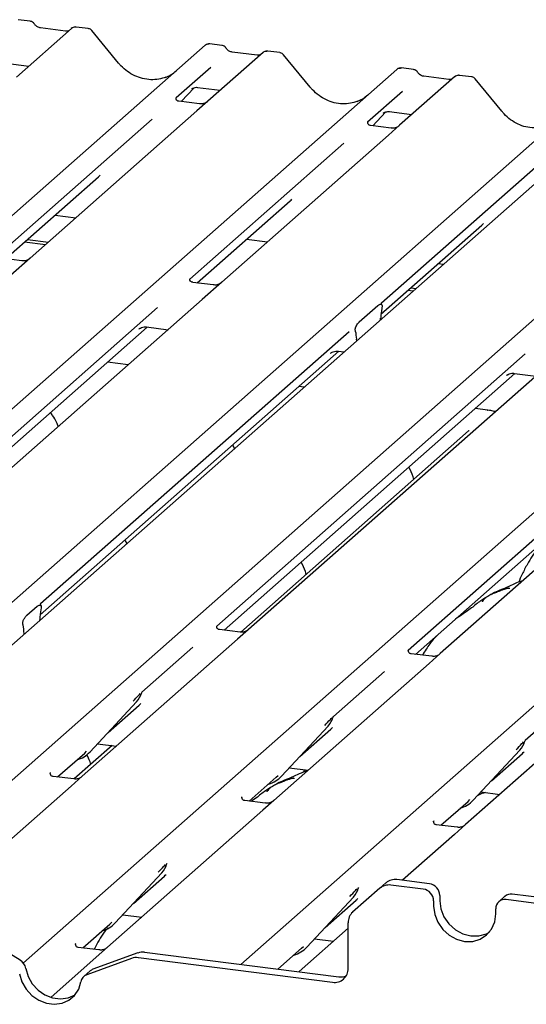
# Model space of a CAD drawing. Extents: x 5 to 415, y -18 to 292.
# Drawn here: x 348 to 354, y 113 to 125 of the extents above; entities that cross this region are included whole.
import ezdxf

# ---------------------------------------------------------------- set-up
doc = ezdxf.new("R2010")
doc.units = 0
doc.layers.add('SLD-0', color=179, linetype='CONTINUOUS')

msp = doc.modelspace()

# ---------------------------------------------------------------- linework, layer by layer
at = {"layer": 'SLD-0', "color": 179, "linetype": 'CONTINUOUS'}
for p, q in [((348.567, 124.573), (348.43, 124.59)), ((349.031, 124.491), (348.41, 123.943)), ((348.965, 124.461), (348.682, 124.497)), ((348.682, 124.497), (348.682, 124.497)), ((348.965, 124.461), (348.964, 124.461)), ((349.032, 124.492), (349.03, 124.49)), ((349.221, 124.49), (349.084, 124.507)), ((349.563, 124.101), (349.263, 124.467)), ((340.153, 115.14), (350.54, 124.301)), ((350.54, 124.301), (350.54, 124.301)), ((350.73, 124.3), (350.593, 124.317)), ((351.194, 124.218), (350.573, 123.67)), ((351.128, 124.189), (350.845, 124.224)), ((350.845, 124.224), (350.845, 124.224)), ((351.128, 124.189), (351.127, 124.189)), ((351.195, 124.219), (351.193, 124.217)), ((351.384, 124.218), (351.248, 124.235)), ((351.726, 123.829), (351.426, 124.195)), ((348.292, 124.098), (348.549, 124.066)), ((343.635, 116.031), (352.703, 124.028)), ((350.604, 124.052), (350.212, 123.707)), ((352.703, 124.028), (352.703, 124.028)), ((352.893, 124.027), (352.756, 124.045)), ((353.357, 123.946), (352.736, 123.398)), ((353.291, 123.916), (353.008, 123.952)), ((353.009, 123.952), (353.008, 123.952)), ((353.291, 123.916), (353.29, 123.916)), ((353.359, 123.947), (353.356, 123.945)), ((353.547, 123.945), (353.411, 123.962)), ((353.889, 123.556), (353.589, 123.922)), ((345.445, 115.447), (354.866, 123.756)), ((350.27, 123.666), (350.415, 123.821)), ((350.393, 123.811), (350.39, 123.808)), ((350.455, 123.825), (350.712, 123.793)), ((352.767, 123.78), (352.375, 123.434)), ((355.345, 123.695), (345.501, 115.014)), ((350.216, 123.711), (350.213, 123.708)), ((350.477, 123.64), (350.244, 123.669)), ((350.573, 123.67), (350.448, 123.56)), ((350.448, 123.56), (348.566, 121.9)), ((352.433, 123.394), (352.578, 123.548)), ((352.554, 123.536), (352.559, 123.541)), ((352.619, 123.553), (352.875, 123.521)), ((346.617, 114.477), (356.854, 123.505)), ((349.943, 123.469), (348.205, 121.936)), ((352.379, 123.439), (352.376, 123.435)), ((352.64, 123.367), (352.407, 123.397)), ((352.736, 123.398), (352.611, 123.287)), ((348.489, 113.948), (359.017, 123.233)), ((352.106, 123.197), (350.368, 121.664)), ((352.611, 123.287), (350.729, 121.627)), ((350.943, 113.932), (361.18, 122.96)), ((354.269, 122.924), (352.531, 121.391)), ((348.288, 121.892), (349.337, 122.818)), ((350.451, 121.62), (351.501, 122.545)), ((348.846, 122.385), (349.081, 122.355)), ((352.525, 121.269), (353.664, 122.273)), ((348.503, 122.082), (348.738, 122.052)), ((348.536, 122.111), (348.771, 122.081)), ((351.009, 122.112), (351.245, 122.082)), ((348.47, 121.87), (348.237, 121.899)), ((348.566, 121.9), (348.344, 121.704)), ((353.173, 121.84), (353.232, 121.832)), ((350.633, 121.597), (350.4, 121.626)), ((350.729, 121.627), (350.507, 121.432)), ((352.829, 121.537), (352.889, 121.529)), ((352.862, 121.566), (352.922, 121.558)), ((350.507, 121.432), (346.88, 118.234)), ((350.003, 121.342), (346.52, 118.27)), ((352.281, 121.181), (352.492, 121.367)), ((352.535, 121.336), (352.534, 121.331)), ((352.521, 121.204), (352.522, 121.224)), ((346.603, 118.226), (349.887, 121.122)), ((349.791, 121.098), (349.798, 121.105)), ((349.88, 121.123), (350.122, 121.092)), ((352.166, 121.07), (348.683, 117.998)), ((352.239, 121.071), (352.238, 121.074)), ((352.252, 120.968), (352.251, 120.985)), ((354.658, 120.909), (351.031, 117.711)), ((348.678, 117.876), (352.05, 120.849)), ((354.154, 120.819), (350.671, 117.747)), ((351.955, 120.825), (351.962, 120.832)), ((352.044, 120.85), (352.11, 120.842)), ((349.672, 120.696), (349.437, 120.725)), ((356.821, 120.636), (353.194, 117.438)), ((350.754, 117.703), (354.038, 120.599)), ((356.317, 120.547), (352.834, 117.475)), ((353.942, 120.575), (353.949, 120.582)), ((354.031, 120.6), (354.273, 120.569)), ((351.66, 120.445), (351.6, 120.453)), ((352.917, 117.43), (356.201, 120.326)), ((353.733, 120.184), (353.588, 120.202)), ((353.725, 120.181), (353.729, 120.184)), ((353.729, 120.184), (353.733, 120.184)), ((353.515, 119.95), (350.943, 117.681)), ((348.528, 117.871), (348.644, 117.973)), ((348.687, 118.002), (348.683, 117.998)), ((348.688, 117.95), (348.686, 117.935)), ((348.486, 117.759), (348.484, 117.77)), ((348.675, 117.813), (348.675, 117.821)), ((350.674, 117.752), (350.671, 117.748)), ((348.497, 117.655), (348.496, 117.663)), ((350.936, 117.68), (350.702, 117.71)), ((351.031, 117.711), (350.906, 117.6)), ((350.906, 117.6), (349.153, 116.054)), ((350.401, 117.509), (349.827, 117.003)), ((352.838, 117.479), (352.834, 117.475)), ((353.099, 117.408), (352.865, 117.437)), ((353.194, 117.438), (353.069, 117.327)), ((353.069, 117.327), (351.316, 115.782)), ((352.564, 117.237), (351.99, 116.73)), ((349.823, 116.994), (349.826, 117.001)), ((355.232, 117.055), (353.479, 115.509)), ((349.241, 116.329), (349.766, 116.894)), ((349.446, 116.549), (349.796, 116.858)), ((349.766, 116.894), (349.766, 116.893)), ((354.727, 116.964), (354.153, 116.458)), ((351.986, 116.721), (351.989, 116.729)), ((351.404, 116.057), (351.929, 116.621)), ((351.609, 116.277), (351.959, 116.585)), ((351.929, 116.621), (351.929, 116.621)), ((349.327, 116.422), (349.54, 116.395)), ((354.149, 116.449), (354.152, 116.456)), ((348.876, 116.047), (349.181, 116.316)), ((349.492, 116.401), (349.064, 116.024)), ((349.181, 116.316), (349.202, 116.336)), ((349.241, 116.329), (349.241, 116.329)), ((353.567, 115.784), (354.092, 116.349)), ((353.772, 116.004), (354.122, 116.313)), ((354.092, 116.349), (354.092, 116.348)), ((348.796, 116.095), (348.793, 116.092)), ((351.491, 116.149), (351.703, 116.123)), ((351.662, 116.128), (351.648, 116.097)), ((349.057, 116.024), (348.824, 116.053)), ((349.153, 116.054), (349.028, 115.943)), ((351.039, 115.774), (351.344, 116.044)), ((351.344, 116.044), (351.365, 116.064)), ((351.404, 116.057), (351.404, 116.056)), ((349.028, 115.943), (347.275, 114.398)), ((353.654, 115.877), (353.866, 115.85)), ((350.959, 115.823), (350.956, 115.819)), ((351.22, 115.751), (350.987, 115.781)), ((351.316, 115.782), (351.191, 115.671)), ((353.202, 115.502), (353.508, 115.771)), ((353.508, 115.771), (353.528, 115.791)), ((353.567, 115.784), (353.567, 115.784)), ((351.191, 115.671), (349.438, 114.125)), ((353.122, 115.55), (353.119, 115.546)), ((353.384, 115.479), (353.15, 115.508)), ((353.479, 115.509), (353.354, 115.398)), ((353.354, 115.398), (352.767, 114.881)), ((350.108, 115.065), (350.111, 115.072)), ((349.526, 114.4), (350.051, 114.965)), ((349.731, 114.62), (350.081, 114.929)), ((350.051, 114.965), (350.051, 114.964)), ((353.072, 114.842), (352.706, 114.888)), ((352.513, 114.791), (352.206, 114.521)), ((352.271, 114.792), (352.274, 114.8)), ((352.513, 114.791), (352.582, 114.852)), ((353.003, 114.781), (352.637, 114.827)), ((351.689, 114.128), (352.214, 114.692)), ((351.894, 114.348), (352.244, 114.656)), ((352.214, 114.692), (352.214, 114.692)), ((353.12, 114.648), (353.12, 114.589)), ((353.189, 114.71), (353.189, 114.651)), ((353.189, 114.651), (353.201, 114.558)), ((353.925, 114.7), (353.855, 114.639)), ((354.304, 114.617), (353.938, 114.663)), ((354.374, 114.678), (354.008, 114.724)), ((353.12, 114.589), (353.132, 114.496)), ((353.201, 114.558), (353.236, 114.468)), ((353.821, 114.501), (353.821, 114.56)), ((349.612, 114.493), (349.825, 114.466)), ((353.132, 114.496), (353.167, 114.407)), ((353.236, 114.468), (353.292, 114.388)), ((353.809, 114.411), (353.821, 114.501)), ((349.161, 114.118), (349.466, 114.387)), ((349.466, 114.387), (349.487, 114.407)), ((349.526, 114.4), (349.526, 114.4)), ((352.155, 114.341), (351.601, 113.853)), ((352.155, 113.886), (352.155, 114.402)), ((353.167, 114.407), (353.222, 114.326)), ((353.222, 114.326), (353.295, 114.261)), ((353.292, 114.388), (353.365, 114.322)), ((353.365, 114.322), (353.449, 114.277)), ((353.718, 114.264), (353.774, 114.33)), ((353.774, 114.33), (353.809, 114.411)), ((348.453, 113.98), (347.946, 114.292)), ((351.775, 114.22), (351.988, 114.194)), ((353.295, 114.261), (353.38, 114.215)), ((353.38, 114.215), (353.47, 114.192)), ((353.449, 114.277), (353.54, 114.253)), ((353.47, 114.192), (353.561, 114.192)), ((353.54, 114.253), (353.631, 114.254)), ((353.561, 114.192), (353.646, 114.217)), ((353.631, 114.254), (353.715, 114.278)), ((353.646, 114.217), (353.718, 114.264)), ((353.715, 114.278), (353.751, 114.297)), ((349.081, 114.166), (349.078, 114.163)), ((349.342, 114.095), (349.109, 114.124)), ((349.438, 114.125), (349.312, 114.014)), ((351.363, 113.879), (351.629, 114.115)), ((351.629, 114.115), (351.65, 114.135)), ((351.689, 114.128), (351.689, 114.127)), ((349.312, 114.014), (348.798, 113.56)), ((349.71, 113.999), (349.204, 113.816)), ((349.78, 114.061), (349.273, 113.877)), ((349.787, 114.008), (351.98, 113.731)), ((349.856, 114.069), (352.049, 113.793)), ((348.517, 113.885), (348.543, 113.796)), ((349.242, 113.858), (349.172, 113.797)), ((348.447, 113.824), (348.473, 113.734)), ((348.543, 113.796), (348.589, 113.713)), ((351.601, 113.853), (351.598, 113.85)), ((348.473, 113.734), (348.52, 113.652)), ((348.52, 113.652), (348.584, 113.581)), ((348.589, 113.713), (348.654, 113.642)), ((348.654, 113.642), (348.732, 113.588)), ((349.067, 113.583), (349.114, 113.654)), ((349.114, 113.654), (349.139, 113.737)), ((348.584, 113.581), (348.662, 113.527)), ((348.662, 113.527), (348.749, 113.493)), ((348.732, 113.588), (348.818, 113.554)), ((348.818, 113.554), (348.908, 113.543)), ((348.908, 113.543), (348.994, 113.555)), ((348.925, 113.494), (349.003, 113.528)), ((348.994, 113.555), (349.072, 113.589)), ((349.003, 113.528), (349.067, 113.583)), ((349.072, 113.589), (349.074, 113.59)), ((348.749, 113.493), (348.838, 113.482)), ((348.838, 113.482), (348.925, 113.494))]:
    msp.add_line(p, q, dxfattribs=at)
for centre, radius, start, end in [((349.067, 124.45), 0.0541, 82.7639, 129.7378), ((350.575, 124.26), 0.0537, 82.6276, 130.8108), ((350.574, 124.261), 0.0521, 81.8416, 130.6612), ((351.23, 124.178), 0.0541, 82.7639, 129.7378), ((352.737, 123.989), 0.0521, 81.8416, 130.6612), ((352.738, 123.988), 0.0537, 82.6276, 130.8108), ((353.393, 123.905), 0.0541, 82.7639, 129.7378), ((349.58, 117.065), 0.253, 317.2829, 344.8818), ((351.743, 116.793), 0.253, 317.2829, 344.8818), ((353.906, 116.52), 0.253, 317.2829, 344.8818), ((349.006, 116.549), 0.322, 285.9831, 316.9017), ((351.169, 116.276), 0.322, 285.9831, 316.9017), ((353.332, 116.004), 0.322, 285.9831, 316.9017), ((349.865, 115.136), 0.253, 317.2829, 344.8818), ((352.684, 114.734), 0.156, 81.8416, 130.6612), ((352.028, 114.864), 0.253, 317.2829, 344.8818), ((352.615, 114.672), 0.156, 81.8416, 130.6612), ((352.983, 114.646), 0.137, 1.0587, 81.7605), ((353.053, 114.707), 0.137, 1.0587, 81.7605), ((353.923, 114.562), 0.102, 81.3986, 181.4206), ((353.993, 114.621), 0.104, 81.8416, 130.6612), ((352.311, 114.405), 0.156, 132.158, 180.9777), ((349.291, 114.62), 0.322, 285.9831, 316.9017), ((351.454, 114.347), 0.322, 285.9831, 316.9017), ((348.38, 113.862), 0.139, 9.7277, 58.5082), ((349.765, 113.845), 0.164, 82.4547, 109.6151), ((349.835, 113.906), 0.164, 82.4547, 109.6151), ((349.307, 113.784), 0.0985, 109.861, 131.3504), ((352.002, 113.882), 0.153, 261.3986, 1.4206), ((349.238, 113.722), 0.0998, 110.1352, 171.3685), ((352.071, 113.953), 0.162, 262.2996, 292.7265)]:
    msp.add_arc(centre, radius, start, end, dxfattribs=at)
for centre, major_axis, ratio, start_param, end_param in [((349.899, 124.402), (-0.224, 0.45), 0.913415, 3.067917, 3.379888), ((352.062, 124.13), (-0.224, 0.45), 0.913415, 3.067917, 3.379888), ((349.083, 123.093), (0.272, -0.259), 0.856866, 6.207807, 6.295073), ((351.246, 122.821), (0.272, -0.259), 0.856866, 6.207807, 6.295073), ((353.409, 122.548), (0.272, -0.259), 0.856866, 6.207807, 6.295073), ((352.566, 121.246), (0.015, 0.192), 0.21887, 1.130375, 1.703882), ((352.208, 120.93), (0.004, 0.183), 0.244291, 5.02403, 5.597536), ((348.719, 117.854), (0.012, 0.189), 0.225535, 1.144195, 1.75877), ((348.452, 117.618), (0.008, 0.186), 0.234973, 4.967438, 5.582013), ((349.541, 117.133), (0.272, -0.259), 0.856866, 6.207807, 6.295073), ((351.704, 116.861), (0.272, -0.259), 0.856866, 6.207807, 6.295073), ((353.867, 116.588), (0.272, -0.259), 0.856866, 6.207807, 6.295073), ((349.826, 115.204), (0.272, -0.259), 0.856866, 6.207807, 6.295073), ((351.989, 114.932), (0.272, -0.259), 0.856866, 6.207807, 6.295073)]:
    msp.add_ellipse(centre, major_axis=major_axis, ratio=ratio, start_param=start_param, end_param=end_param, dxfattribs=at)
for points, knots in [([(348.612, 124.543), (348.609, 124.547), (348.602, 124.558), (348.585, 124.569), (348.572, 124.571), (348.567, 124.572)], [0, 0, 0, 0, 0.279498, 0.69246, 1, 1, 1, 1]), ([(348.682, 124.497), (348.677, 124.498), (348.664, 124.5), (348.641, 124.511), (348.622, 124.529), (348.614, 124.542), (348.612, 124.545)], [0, 0, 0, 0, 0.179649, 0.523959, 0.888531, 1, 1, 1, 1]), ([(349, 124.468), (348.996, 124.466), (348.986, 124.46), (348.972, 124.461), (348.965, 124.461)], [0, 0, 0, 0, 0.43369, 1, 1, 1, 1]), ([(349.084, 124.506), (349.082, 124.507), (349.071, 124.509), (349.051, 124.504), (349.034, 124.496), (349.028, 124.488), (349.027, 124.487)], [0, 0, 0, 0, 0.137801, 0.526421, 0.940302, 1, 1, 1, 1]), ([(349.262, 124.466), (349.26, 124.469), (349.254, 124.478), (349.239, 124.487), (349.226, 124.489), (349.221, 124.489)], [0, 0, 0, 0, 0.208095, 0.683073, 1, 1, 1, 1]), ([(350.594, 124.317), (350.593, 124.317), (350.584, 124.319), (350.566, 124.316), (350.549, 124.308), (350.541, 124.302), (350.54, 124.301)], [0, 0, 0, 0, 0.059818, 0.482105, 0.912504, 1, 1, 1, 1]), ([(350.775, 124.27), (350.772, 124.275), (350.765, 124.286), (350.749, 124.296), (350.735, 124.298), (350.73, 124.299)], [0, 0, 0, 0, 0.279498, 0.69246, 1, 1, 1, 1]), ([(350.845, 124.224), (350.84, 124.225), (350.827, 124.227), (350.804, 124.239), (350.785, 124.257), (350.777, 124.269), (350.775, 124.272)], [0, 0, 0, 0, 0.179649, 0.523959, 0.888531, 1, 1, 1, 1]), ([(351.164, 124.196), (351.159, 124.193), (351.149, 124.187), (351.136, 124.188), (351.128, 124.189)], [0, 0, 0, 0, 0.43369, 1, 1, 1, 1]), ([(351.248, 124.234), (351.245, 124.234), (351.234, 124.237), (351.214, 124.232), (351.197, 124.223), (351.191, 124.215), (351.191, 124.214)], [0, 0, 0, 0, 0.137801, 0.526421, 0.940302, 1, 1, 1, 1]), ([(351.425, 124.194), (351.423, 124.197), (351.417, 124.206), (351.402, 124.214), (351.389, 124.216), (351.384, 124.217)], [0, 0, 0, 0, 0.208095, 0.683073, 1, 1, 1, 1]), ([(350.097, 123.942), (350.071, 123.933), (350.017, 123.915), (349.927, 123.91), (349.835, 123.923), (349.745, 123.955), (349.662, 124.004), (349.602, 124.056), (349.572, 124.091), (349.563, 124.101)], [0, 0, 0, 0, 0.148484, 0.307744, 0.46603, 0.623339, 0.779926, 0.936105, 1, 1, 1, 1]), ([(352.757, 124.044), (352.756, 124.044), (352.747, 124.047), (352.729, 124.044), (352.712, 124.036), (352.704, 124.029), (352.703, 124.028)], [0, 0, 0, 0, 0.059818, 0.482105, 0.912504, 1, 1, 1, 1]), ([(352.938, 123.998), (352.935, 124.002), (352.928, 124.013), (352.912, 124.024), (352.898, 124.026), (352.893, 124.027)], [0, 0, 0, 0, 0.279498, 0.6924598, 1, 1, 1, 1]), ([(353.008, 123.952), (353.003, 123.952), (352.99, 123.955), (352.967, 123.966), (352.948, 123.984), (352.94, 123.997), (352.938, 124)], [0, 0, 0, 0, 0.179649, 0.523959, 0.888531, 1, 1, 1, 1]), ([(353.327, 123.923), (353.322, 123.92), (353.312, 123.914), (353.299, 123.915), (353.291, 123.916)], [0, 0, 0, 0, 0.43369, 1, 1, 1, 1]), ([(353.411, 123.961), (353.408, 123.962), (353.397, 123.964), (353.377, 123.959), (353.36, 123.95), (353.354, 123.943), (353.354, 123.942)], [0, 0, 0, 0, 0.137801, 0.526421, 0.940302, 1, 1, 1, 1]), ([(353.588, 123.921), (353.586, 123.924), (353.58, 123.933), (353.565, 123.942), (353.552, 123.944), (353.547, 123.944)], [0, 0, 0, 0, 0.208095, 0.683073, 1, 1, 1, 1]), ([(350.391, 123.81), (350.391, 123.81), (350.391, 123.809), (350.393, 123.811), (350.397, 123.814), (350.409, 123.82), (350.428, 123.826), (350.447, 123.828), (350.456, 123.825), (350.457, 123.825)], [0, 0, 0, 0, 0.000073, 0.154516, 0.261587, 0.394933, 0.669423, 0.974994, 1, 1, 1, 1]), ([(352.261, 123.67), (352.234, 123.661), (352.18, 123.642), (352.091, 123.637), (351.998, 123.65), (351.909, 123.682), (351.825, 123.732), (351.765, 123.784), (351.735, 123.819), (351.726, 123.829)], [0, 0, 0, 0, 0.1484843, 0.3077445, 0.4660301, 0.623339, 0.7799255, 0.9361054, 1, 1, 1, 1]), ([(350.244, 123.67), (350.243, 123.67), (350.235, 123.67), (350.229, 123.674), (350.218, 123.68), (350.212, 123.704), (350.213, 123.708), (350.214, 123.709)], [0, 0, 0, 0, 0.034935, 0.237462, 0.531089, 0.863289, 1, 1, 1, 1]), ([(350.564, 123.662), (350.564, 123.662), (350.564, 123.662), (350.56, 123.659), (350.55, 123.653), (350.528, 123.643), (350.502, 123.636), (350.483, 123.641), (350.478, 123.642)], [0, 0, 0, 0, 0.07676, 0.174151, 0.291318, 0.491697, 0.849924, 1, 1, 1, 1]), ([(352.555, 123.537), (352.555, 123.537), (352.554, 123.537), (352.556, 123.538), (352.56, 123.541), (352.572, 123.547), (352.591, 123.553), (352.61, 123.555), (352.619, 123.553), (352.62, 123.552)], [0, 0, 0, 0, 0.000073, 0.154663, 0.261836, 0.395307, 0.670058, 0.975919, 1, 1, 1, 1]), ([(354.424, 123.397), (354.398, 123.388), (354.343, 123.37), (354.254, 123.365), (354.162, 123.377), (354.072, 123.409), (353.988, 123.459), (353.928, 123.511), (353.898, 123.546), (353.889, 123.556)], [0, 0, 0, 0, 0.148484, 0.307744, 0.46603, 0.623339, 0.779926, 0.936105, 1, 1, 1, 1]), ([(352.407, 123.397), (352.406, 123.397), (352.398, 123.397), (352.393, 123.402), (352.381, 123.408), (352.375, 123.432), (352.376, 123.435), (352.377, 123.436)], [0, 0, 0, 0, 0.034935, 0.237462, 0.531089, 0.863289, 1, 1, 1, 1]), ([(352.727, 123.389), (352.727, 123.389), (352.727, 123.389), (352.723, 123.386), (352.714, 123.38), (352.692, 123.37), (352.665, 123.364), (352.646, 123.368), (352.641, 123.369)], [0, 0, 0, 0, 0.07676, 0.174151, 0.291318, 0.491697, 0.849924, 1, 1, 1, 1]), ([(348.556, 121.891), (348.557, 121.892), (348.557, 121.892), (348.554, 121.889), (348.545, 121.884), (348.525, 121.874), (348.497, 121.866), (348.477, 121.87), (348.47, 121.871)], [0, 0, 0, 0, 0.05887, 0.156492, 0.266327, 0.44644, 0.824304, 1, 1, 1, 1]), ([(350.4, 121.627), (350.399, 121.627), (350.391, 121.627), (350.384, 121.631), (350.373, 121.639), (350.366, 121.659), (350.37, 121.668), (350.369, 121.667), (350.369, 121.667)], [0, 0, 0, 0, 0.040665, 0.245436, 0.544013, 0.847396, 0.99574, 1, 1, 1, 1]), ([(350.72, 121.619), (350.72, 121.619), (350.72, 121.619), (350.717, 121.617), (350.709, 121.611), (350.688, 121.601), (350.66, 121.594), (350.64, 121.598), (350.633, 121.599)], [0, 0, 0, 0, 0.05887, 0.156492, 0.266327, 0.44644, 0.824304, 1, 1, 1, 1]), ([(352.492, 121.367), (352.503, 121.374), (352.517, 121.383), (352.531, 121.378), (352.536, 121.372), (352.538, 121.368), (352.538, 121.362), (352.538, 121.353), (352.537, 121.344), (352.535, 121.338), (352.535, 121.336)], [0, 0, 0, 0, 0.513561, 0.694051, 0.753748, 0.813923, 0.847383, 0.880991, 0.962303, 1, 1, 1, 1]), ([(352.536, 121.372), (352.534, 121.378), (352.529, 121.387), (352.534, 121.396), (352.533, 121.394), (352.533, 121.394)], [0, 0, 0, 0, 0.631398, 0.989709, 1, 1, 1, 1]), ([(349.794, 121.101), (349.794, 121.101), (349.793, 121.101), (349.795, 121.102), (349.801, 121.106), (349.814, 121.113), (349.838, 121.122), (349.863, 121.126), (349.878, 121.122), (349.881, 121.121)], [0, 0, 0, 0, 0.001694, 0.133358, 0.232528, 0.354999, 0.603761, 0.902319, 1, 1, 1, 1]), ([(352.238, 121.074), (352.238, 121.076), (352.236, 121.081), (352.235, 121.089), (352.235, 121.097), (352.236, 121.104), (352.24, 121.118), (352.253, 121.147), (352.268, 121.168), (352.279, 121.179), (352.281, 121.181)], [0, 0, 0, 0, 0.066259, 0.133116, 0.167933, 0.202518, 0.268064, 0.440099, 0.899155, 1, 1, 1, 1]), ([(351.957, 120.829), (351.957, 120.829), (351.957, 120.828), (351.959, 120.83), (351.964, 120.833), (351.977, 120.841), (352.001, 120.849), (352.026, 120.853), (352.041, 120.85), (352.044, 120.849)], [0, 0, 0, 0, 0.001694, 0.133358, 0.232528, 0.354999, 0.603761, 0.902319, 1, 1, 1, 1]), ([(353.945, 120.578), (353.945, 120.578), (353.944, 120.578), (353.946, 120.579), (353.952, 120.583), (353.965, 120.59), (353.989, 120.599), (354.014, 120.603), (354.028, 120.599), (354.032, 120.598)], [0, 0, 0, 0, 0.001694, 0.133358, 0.232528, 0.354999, 0.603761, 0.902319, 1, 1, 1, 1]), ([(348.884, 120), (348.878, 120.015), (348.859, 120.059), (348.829, 120.113), (348.802, 120.147), (348.793, 120.158)], [0, 0, 0, 0, 0.239618, 0.754867, 1, 1, 1, 1]), ([(353.817, 120.168), (353.8, 120.172), (353.774, 120.179), (353.744, 120.183), (353.733, 120.184)], [0, 0, 0, 0, 0.648197, 1, 1, 1, 1]), ([(353.522, 119.957), (353.522, 119.957), (353.523, 119.957), (353.517, 119.952), (353.515, 119.95)], [0, 0, 0, 0, 0.62892, 1, 1, 1, 1]), ([(350.872, 119.75), (350.866, 119.765), (350.861, 119.78), (350.853, 119.793), (350.853, 119.794)], [0, 0, 0, 0, 0.961495, 1, 1, 1, 1]), ([(352.897, 119.404), (352.894, 119.414), (352.879, 119.462), (352.859, 119.51), (352.841, 119.543), (352.84, 119.543)], [0, 0, 0, 0, 0.209265, 0.987752, 1, 1, 1, 1]), ([(349.656, 118.678), (349.651, 118.693), (349.645, 118.708), (349.638, 118.721), (349.637, 118.722)], [0, 0, 0, 0, 0.961495, 1, 1, 1, 1]), ([(354.379, 118.719), (354.35, 118.688), (354.275, 118.605), (354.19, 118.472), (354.121, 118.342), (354.092, 118.272), (354.079, 118.24)], [0, 0, 0, 0, 0.230661, 0.597792, 0.820846, 1, 1, 1, 1]), ([(351.682, 118.332), (351.678, 118.343), (351.664, 118.391), (351.644, 118.438), (351.625, 118.471), (351.625, 118.471)], [0, 0, 0, 0, 0.209265, 0.987752, 1, 1, 1, 1]), ([(354.126, 118.259), (354.125, 118.259), (354.056, 118.241), (353.963, 118.186), (353.826, 118.14), (353.773, 118.107), (353.766, 118.103)], [0, 0, 0, 0, 0.003082, 0.488228, 0.929802, 1, 1, 1, 1]), ([(353.978, 118.168), (353.977, 118.17), (353.976, 118.174), (353.971, 118.176), (353.962, 118.175), (353.957, 118.173), (353.952, 118.172), (353.937, 118.169), (353.908, 118.16), (353.869, 118.145), (353.841, 118.133), (353.807, 118.12), (353.781, 118.11), (353.754, 118.098), (353.728, 118.083), (353.703, 118.065), (353.684, 118.047), (353.671, 118.031), (353.664, 118.021), (353.668, 118.021), (353.669, 118.021)], [0, 0, 0, 0, 0.093835, 0.199296, 0.233106, 0.246017, 0.256946, 0.266756, 0.331338, 0.38941, 0.508781, 0.561406, 0.608057, 0.652032, 0.698261, 0.752904, 0.822054, 0.896194, 0.96844, 1, 1, 1, 1]), ([(348.644, 117.973), (348.654, 117.98), (348.667, 117.988), (348.681, 117.985), (348.686, 117.981), (348.689, 117.975), (348.69, 117.97), (348.69, 117.964), (348.689, 117.957), (348.688, 117.952), (348.688, 117.95)], [0, 0, 0, 0, 0.539931, 0.65278, 0.781155, 0.829526, 0.878353, 0.91236, 0.960325, 1, 1, 1, 1]), ([(348.688, 117.978), (348.686, 117.985), (348.682, 117.995), (348.684, 117.999), (348.684, 118)], [0, 0, 0, 0, 0.661656, 1, 1, 1, 1]), ([(353.709, 118.069), (353.694, 118.06), (353.639, 118.029), (353.562, 117.962), (353.459, 117.889), (353.393, 117.847), (353.367, 117.828), (353.367, 117.827)], [0, 0, 0, 0, 0.125162, 0.455954, 0.810885, 0.999113, 1, 1, 1, 1]), ([(348.484, 117.77), (348.483, 117.772), (348.482, 117.776), (348.482, 117.783), (348.482, 117.79), (348.484, 117.8), (348.491, 117.82), (348.506, 117.847), (348.52, 117.862), (348.528, 117.871)], [0, 0, 0, 0, 0.067483, 0.103497, 0.139727, 0.190971, 0.289437, 0.584811, 1, 1, 1, 1]), ([(350.703, 117.71), (350.701, 117.71), (350.694, 117.71), (350.688, 117.714), (350.676, 117.72), (350.67, 117.744), (350.672, 117.748), (350.672, 117.749)], [0, 0, 0, 0, 0.034935, 0.237462, 0.531089, 0.863289, 1, 1, 1, 1]), ([(351.021, 117.701), (351.02, 117.701), (351.018, 117.699), (351.008, 117.693), (350.987, 117.683), (350.96, 117.677), (350.942, 117.681), (350.936, 117.682)], [0, 0, 0, 0, 0.07878, 0.209478, 0.432998, 0.832592, 1, 1, 1, 1]), ([(353.163, 117.648), (353.134, 117.616), (353.071, 117.547), (353.021, 117.465), (352.993, 117.421)], [0, 0, 0, 0, 0.459085, 1, 1, 1, 1]), ([(352.866, 117.437), (352.865, 117.437), (352.857, 117.437), (352.851, 117.442), (352.839, 117.448), (352.833, 117.472), (352.835, 117.476), (352.835, 117.477)], [0, 0, 0, 0, 0.034935, 0.237462, 0.531089, 0.863289, 1, 1, 1, 1]), ([(353.184, 117.429), (353.183, 117.428), (353.181, 117.427), (353.172, 117.42), (353.15, 117.411), (353.123, 117.404), (353.105, 117.408), (353.099, 117.409)], [0, 0, 0, 0, 0.07878, 0.209478, 0.432998, 0.832592, 1, 1, 1, 1]), ([(349.727, 116.901), (349.747, 116.923), (349.773, 116.95), (349.802, 116.981), (349.808, 116.987)], [0, 0, 0, 0, 0.797889, 1, 1, 1, 1]), ([(351.89, 116.628), (351.911, 116.65), (351.936, 116.678), (351.966, 116.708), (351.972, 116.714)], [0, 0, 0, 0, 0.797889, 1, 1, 1, 1]), ([(354.053, 116.356), (354.074, 116.378), (354.099, 116.405), (354.129, 116.436), (354.135, 116.442)], [0, 0, 0, 0, 0.797889, 1, 1, 1, 1]), ([(349.251, 116.189), (349.248, 116.199), (349.236, 116.237), (349.219, 116.272), (349.207, 116.298)], [0, 0, 0, 0, 0.266619, 1, 1, 1, 1]), ([(348.824, 116.053), (348.823, 116.053), (348.815, 116.054), (348.809, 116.058), (348.798, 116.064), (348.792, 116.088), (348.793, 116.092), (348.794, 116.093)], [0, 0, 0, 0, 0.034935, 0.237462, 0.531089, 0.863289, 1, 1, 1, 1]), ([(351.695, 116.116), (351.695, 116.116), (351.625, 116.097), (351.532, 116.042), (351.395, 115.996), (351.342, 115.964), (351.335, 115.959)], [0, 0, 0, 0, 0.003082, 0.488228, 0.929802, 1, 1, 1, 1]), ([(349.144, 116.046), (349.144, 116.046), (349.144, 116.046), (349.14, 116.043), (349.13, 116.037), (349.109, 116.027), (349.082, 116.02), (349.063, 116.024), (349.058, 116.026)], [0, 0, 0, 0, 0.0767595, 0.1741506, 0.2913179, 0.4916971, 0.8499235, 1, 1, 1, 1]), ([(351.547, 116.024), (351.547, 116.026), (351.546, 116.031), (351.54, 116.032), (351.531, 116.031), (351.526, 116.03), (351.521, 116.029), (351.507, 116.025), (351.477, 116.017), (351.439, 116.001), (351.411, 115.989), (351.377, 115.977), (351.35, 115.966), (351.324, 115.954), (351.297, 115.939), (351.272, 115.921), (351.253, 115.903), (351.24, 115.887), (351.234, 115.877), (351.238, 115.878), (351.239, 115.878)], [0, 0, 0, 0, 0.093835, 0.1992956, 0.2331063, 0.2460167, 0.2569465, 0.2667556, 0.3313377, 0.3894101, 0.5087813, 0.561406, 0.6080569, 0.6520316, 0.6982609, 0.7529037, 0.8220538, 0.8961939, 0.9684404, 1, 1, 1, 1]), ([(351.279, 115.925), (351.264, 115.917), (351.209, 115.885), (351.147, 115.831), (351.085, 115.787), (351.061, 115.771)], [0, 0, 0, 0, 0.190997, 0.695783, 1, 1, 1, 1]), ([(353.703, 115.871), (353.696, 115.869), (353.663, 115.861), (353.638, 115.848), (353.618, 115.839)], [0, 0, 0, 0, 0.2220468, 1, 1, 1, 1]), ([(350.988, 115.781), (350.986, 115.781), (350.979, 115.781), (350.973, 115.785), (350.961, 115.791), (350.955, 115.815), (350.956, 115.819), (350.957, 115.82)], [0, 0, 0, 0, 0.034935, 0.237462, 0.531089, 0.863289, 1, 1, 1, 1]), ([(351.307, 115.773), (351.307, 115.773), (351.307, 115.773), (351.303, 115.77), (351.294, 115.764), (351.272, 115.754), (351.245, 115.748), (351.226, 115.752), (351.221, 115.753)], [0, 0, 0, 0, 0.07676, 0.174151, 0.291318, 0.491697, 0.849924, 1, 1, 1, 1]), ([(353.151, 115.508), (353.15, 115.508), (353.142, 115.508), (353.136, 115.513), (353.124, 115.519), (353.118, 115.543), (353.12, 115.547), (353.12, 115.548)], [0, 0, 0, 0, 0.0349354, 0.237462, 0.531089, 0.8632888, 1, 1, 1, 1]), ([(353.47, 115.501), (353.47, 115.501), (353.47, 115.501), (353.466, 115.498), (353.457, 115.492), (353.435, 115.482), (353.408, 115.475), (353.39, 115.479), (353.384, 115.48)], [0, 0, 0, 0, 0.07676, 0.174151, 0.291318, 0.491697, 0.849924, 1, 1, 1, 1]), ([(350.012, 114.972), (350.032, 114.994), (350.058, 115.021), (350.087, 115.052), (350.093, 115.058)], [0, 0, 0, 0, 0.797889, 1, 1, 1, 1]), ([(352.175, 114.699), (352.196, 114.721), (352.221, 114.749), (352.25, 114.779), (352.256, 114.785)], [0, 0, 0, 0, 0.797889, 1, 1, 1, 1]), ([(349.441, 114.343), (349.438, 114.34), (349.391, 114.286), (349.339, 114.203), (349.297, 114.121), (349.286, 114.102)], [0, 0, 0, 0, 0.041607, 0.771484, 1, 1, 1, 1]), ([(349.109, 114.124), (349.108, 114.124), (349.1, 114.125), (349.094, 114.129), (349.083, 114.135), (349.077, 114.159), (349.078, 114.163), (349.079, 114.164)], [0, 0, 0, 0, 0.034935, 0.237462, 0.531089, 0.863289, 1, 1, 1, 1]), ([(349.429, 114.117), (349.429, 114.117), (349.429, 114.117), (349.425, 114.114), (349.415, 114.108), (349.393, 114.098), (349.367, 114.091), (349.348, 114.095), (349.343, 114.097)], [0, 0, 0, 0, 0.0767595, 0.1741506, 0.2913179, 0.4916971, 0.8499235, 1, 1, 1, 1])]:
    msp.add_open_spline(points, degree=3, knots=knots, dxfattribs=at)

doc.saveas('drawing.dxf')
